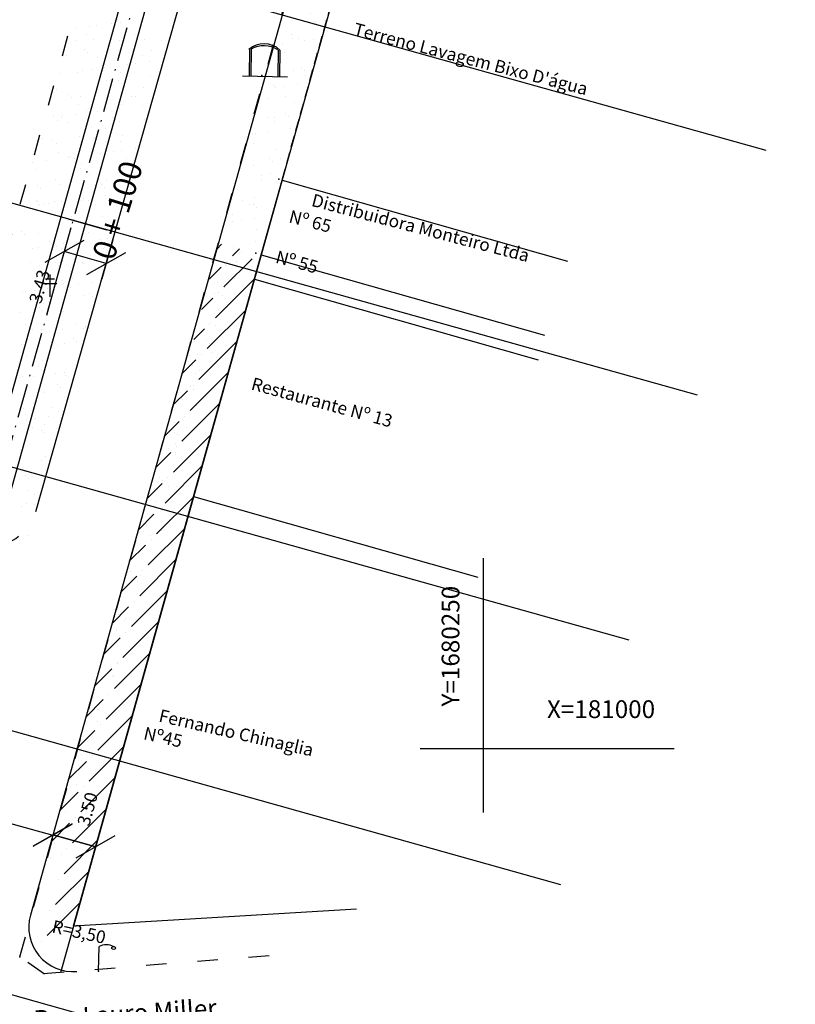
# Model space of a CAD drawing. Extents: x 180640 to 182769, y 1680113 to 1682715.
# Drawn here: x 180963 to 181025, y 1680230 to 1680307 of the extents above; entities that cross this region are included whole.
import ezdxf
from ezdxf.enums import TextEntityAlignment as Align

# ---------------------------------------------------------------- set-up
doc = ezdxf.new("R2010")
doc.units = 0
doc.header["$LTSCALE"] = 9
doc.header["$MEASUREMENT"] = 0
doc.header["$PDSIZE"] = -5
for name, pattern in [('ACAD_ISO02W100', [15, 12, -3]), ('ACAD_ISO03W100', [30, 12, -18]), ('ACAD_ISO10W100', [18.5, 12, -3, 0.5, -3]), ('CONTINUO', [0]), ('DASHEDX2', [1.5, 1, -0.5])]:
    doc.linetypes.add(name, pattern=pattern)
doc.layers.get('0').update_dxf_attribs({"linetype": 'CONTINUOUS'})
doc.layers.get('DEFPOINTS').update_dxf_attribs({"linetype": 'CONTINUOUS'})
for name, color, linetype in [('_CERCA', 9, 'DASHEDX2'), ('_MEIO-FIO', 7, 'ACAD_ISO03W100'), ('_PARADA_DE_ONIBUS', 14, 'CONTINUO'), ('_POSTE', 31, 'CONTINUO'), ('_POSTE_DE_ILUMINACAO', 222, 'CONTINUO'), ('A_EIXOPROJ', 12, 'ACAD_ISO10W100'), ('A_MFIOPRJ', 12, 'CONTINUOUS'), ('A_PLANODIRETOR', 7, 'CONTINUOUS'), ('CANTO_DE_PREDIO', 252, 'CONTINUO'), ('CONCRETO', 252, 'CONTINUOUS'), ('COTASEIXO', 7, 'CONTINUOUS'), ('ESTAQUEAMENTO', 7, 'CONTINUOUS'), ('MALHA', 7, 'CONTINUOUS'), ('RN', 7, 'CONTINUO'), ('TERRA', 33, 'CONTINUOUS')]:
    doc.layers.add(name, color=color, linetype=linetype)
doc.styles.add('ROMANS', font='romans.shx', dxfattribs={"height": 1.5})
doc.styles.add('SIMPLEX', font='simplex', dxfattribs={"height": 0.2})
doc.styles.get("Standard").update_dxf_attribs({"font": 'ARIAL.TTF'})
doc.dimstyles.new('TESTE4', dxfattribs={"dimtxt": 1, "dimasz": 2.5, "dimexe": 1.25, "dimexo": 0.625, "dimtad": 1, "dimjust": 3, "dimzin": 1, "dimtxsty": 'STANDARD', "dimblk1": 'OBLIQUE', "dimblk2": 'OBLIQUE', "dimsah": 1, "dimcen": 2.5, "dimazin": 3, "dimtfac": 1, "dimtmove": 0, "dimatfit": 3, "dimtolj": 1, "dimtzin": 1})

# ---------------------------------------------------------------- blocks, each defined once
blk = doc.blocks.new('SIMB_PONTO')
at = {"color": 0}
blk.add_point((0, 0), dxfattribs=at)
for tag in ['COTA', 'PONTO', 'DESC']:
    blk.add_attdef(tag, (0, 0), '', height=1)
blk = doc.blocks.new('SIMB_PDONIBUS')
at = {"color": 0}
for points in [[(-1.256, 2.1345), (-1.2455, 0.043)], [(-1.1085, 2.1165), (-1.0985, 0.0315)], [(1.005, 2.0795), (1.0155, 0.0155)], [(1.1375, 2.0795), (1.1475, 0.0145)], [(-1.754, 0.0265), (1.7925, 0.012)]]:
    blk.add_lwpolyline(points, dxfattribs=at)
for centre, radius, start, end in [((-0.0765, 0.759), 1.815, 47.710688, 132.289312), ((-0.0935, 0.3815), 2.0289, 57.960081, 120.437344)]:
    blk.add_arc(centre, radius, start, end, dxfattribs=at)
blk.add_point((0, 0), dxfattribs=at)
for tag in ['COTA', 'PONTO', 'DESC']:
    blk.add_attdef(tag, (0, 0), '', height=1)
blk = doc.blocks.new('SIMB_POSTE')
at = {"color": 0}
for points in [[(0, 0), (0, 2.5)], [(-0.75, 1.5), (0.75, 1.5)], [(-0.5, 2), (0.5, 2)]]:
    blk.add_lwpolyline(points, dxfattribs=at)
for tag in ['COTA', 'PONTO', 'DESC']:
    blk.add_attdef(tag, (0, 0), '', height=1)
blk = doc.blocks.new('SIMB_POSTEILU')
at = {"color": 0}
blk.add_lwpolyline([(0.0065, -0.0025), (0.0065, 2.764)], dxfattribs=at)
for centre, radius, start, end in [((0.83, 1.378), 1.6194, 59.429701, 120.570299), ((1.6505, 2.9225), 0.3957, 226.139753, 311.694054), ((1.6405, 2.4585), 0.3189, 31.03262, 145.923861)]:
    blk.add_arc(centre, radius, start, end, dxfattribs=at)
blk.add_point((0, 0), dxfattribs=at)
for tag in ['COTA', 'PONTO', 'DESC']:
    blk.add_attdef(tag, (0, 0), '', height=1)
blk = doc.blocks.new('_OBLIQUE')
at = {"color": 0, "linetype": 'BYBLOCK'}
blk.add_line((-0.5, -0.5), (0.5, 0.5), dxfattribs=at)
blk = doc.blocks.new('*D58')
at = {"color": 0, "linetype": 'BYBLOCK'}
for p, q in [((180967.505, 1680290.988), (180965.608, 1680284.219)), ((180970.812, 1680290.062), (180969.953, 1680286.997)), ((180970.29, 1680288.2), (180966.984, 1680289.127))]:
    blk.add_line(p, q, dxfattribs=at).dxf.unprotected_set("ltscale", 0)
at = {"layer": 'DEFPOINTS', "color": 0, "linetype": 'BYBLOCK'}
for p in [(180967.674, 1680291.59, -0.795), (180970.981, 1680290.663, -0.795), (180970.29, 1680288.2)]:
    blk.add_point(p, dxfattribs=at).dxf.unprotected_set("ltscale", 0)
at = {"color": 0, "linetype": 'BYBLOCK', "xscale": 2.5, "yscale": 2.5, "zscale": 2.5}
for p, rotation in [((180966.984, 1680289.127), 164.3411068854693), ((180970.29, 1680288.2), 344.3411068854693)]:
    blk.add_blockref('_OBLIQUE', p, dxfattribs=dict(at, rotation=rotation)).dxf.unprotected_set("ltscale", 0)
at = {"color": 0, "linetype": 'BYBLOCK', "insert": (180965.033, 1680286.378), "char_height": 1, "attachment_point": 5, "rotation": 74.34111}
blk.add_mtext('\\A1;3.43', dxfattribs=at).dxf.unprotected_set("ltscale", 0)

msp = doc.modelspace()

# ---------------------------------------------------------------- hatches: boundary and pattern name
at = {"layer": 'TERRA', "linetype": 'CONTINUOUS'}
h = msp.add_hatch(dxfattribs=at)
h.set_pattern_fill('AR-SAND', color=256, scale=1.3, style=0)
h.set_pattern_definition([(37.5, (0, 0), (-0.0818913655, 2.5048708997), [0, -1.976, 0, -2.21, 0, -2.1125]), (7.5, (0, 0), (2.300709717, 3.668789885), [0, -1.066, 0, -1.781, 0, -0.6825]), (327.5, (-1.599, 0), (4.0483844203, 0.0073567696), [0, -0.65, 0, -2.34, 0, -3.055]), (317.5, (-1.599, 0), (3.907964586, 1.1409782344), [0, -0.325, 0, -1.534, 0, -1.755])])
edge = h.paths.add_edge_path()
edge.add_line((180963.487, 1680233.644), (180987.065, 1680318.36))
edge.add_line((180990.594, 1680319.628), (180995.863, 1680318.504))
edge.add_line((180987.065, 1680318.36), (180991.319, 1680319.368))
edge.add_line((180983.885, 1680294.816), (180989.982, 1680317.113))
edge.add_line((180989.982, 1680317.113), (180983.885, 1680294.816))
edge.add_line((180982.082, 1680289.002), (180983.885, 1680294.816))
edge.add_line((180983.885, 1680294.816), (180982.082, 1680289.002))

# ---------------------------------------------------------------- linework, layer by layer
at = {"color": 0, "linetype": 'BYBLOCK'}
for p, q in [((180954.04, 1680246.572, 3.469), (180966.077, 1680243.204, 3.469)), ((180969.458, 1680242.297, 3.469), (180966.082, 1680243.22, 3.469)), ((180969.623, 1680242.9, 3.469), (180969.787, 1680243.503, 3.469))]:
    msp.add_line(p, q, dxfattribs=at)
at = {"layer": '_CERCA', "ltscale": 0.1005}
msp.add_line((180984.133, 1680294.746, 1.145), (180990.362, 1680317.006, 1.265), dxfattribs=at)
at = {"layer": '_MEIO-FIO', "ltscale": 0.015}
for p, q in [((180978.283, 1680345.043, -0.571), (180957.287, 1680270.886, -0.571)), ((180965.353, 1680232.321, -0.571), (180984.169, 1680233.825, -0.571))]:
    msp.add_line(p, q, dxfattribs=at)
at = {"layer": '_MEIO-FIO', "linetype": 'CONTINUOUS', "ltscale": 0.015}
msp.add_line((180964.782, 1680268.765, -0.571), (180986.07, 1680343.97, -0.571), dxfattribs=at)
at = {"layer": '_MEIO-FIO', "ltscale": 0.015, "elevation": -0.571}
for points in [[(180963.487, 1680233.644), (180987.065, 1680318.36)], [(180965.441, 1680232.259), (180963.487, 1680233.644)]]:
    msp.add_lwpolyline(points, dxfattribs=at)
at = {"layer": '_MEIO-FIO', "ltscale": 0.015}
msp.add_arc((180961.034, 1680269.826, -0.571), 3.895, 164.19045, 344.19487, dxfattribs=at)
at = {"layer": 'A_EIXOPROJ', "ltscale": 0.025}
msp.add_line((181105.383, 1680783.754, 3.469), (180940.85, 1680195.721, 3.469), dxfattribs=at)
at = {"layer": 'A_EIXOPROJ', "linetype": 'CONTINUOUS'}
for p, q in [((181022.248, 1680297.083, 2.674), (180902.167, 1680330.692, 2.674)), ((181016.858, 1680277.823, 2.674), (180896.777, 1680311.433, 2.674)), ((181011.467, 1680258.563, 2.674), (180891.386, 1680292.173, 2.674)), ((181006.076, 1680239.303, 2.674), (180885.995, 1680272.913, 2.674)), ((181000.685, 1680220.043, 2.674), (180880.605, 1680253.653, 2.674))]:
    msp.add_line(p, q, dxfattribs=at)
at = {"layer": 'A_MFIOPRJ', "linetype": 'CONTINUOUS'}
for p, q in [((181100.002, 1680768.182, 2.674), (180950.524, 1680234.009)), ((181101.956, 1680767.793), (180952.451, 1680233.472)), ((180986.731, 1680317.018), (180964.315, 1680236.906))]:
    msp.add_line(p, q, dxfattribs=at)
msp.add_arc((180967.685, 1680235.963), 3.5, 164.3682, 274.86856, dxfattribs=at)
at = {"layer": 'A_PLANODIRETOR', "linetype": 'CONTINUOUS'}
msp.add_line((180991.062, 1680319.509, 1.278), (180966.679, 1680232.364, 0.81), dxfattribs=at)
at = {"layer": 'CANTO_DE_PREDIO', "linetype": 'CONTINUO'}
msp.add_line((180967.713, 1680236.061, -0.571), (180990.005, 1680237.416, -0.571), dxfattribs=at)
for points in [[(180982.493, 1680288.885, 1.114), (180984.133, 1680294.746, 1.145)], [(180984.133, 1680294.746, 1.145), (181006.603, 1680288.375, -0.571)], [(180977.166, 1680269.846, 1.012), (180982.493, 1680288.885, 1.114)], [(180982.493, 1680288.885, 1.114), (181004.8, 1680282.56, -0.029)], [(180981.954, 1680286.959, 1.103), (181004.301, 1680280.623, 3.806)], [(180967.713, 1680236.061, -0.571), (180977.166, 1680269.846, 1.012)], [(180977.166, 1680269.846, 3.74), (180999.55, 1680263.499, -0.571)]]:
    msp.add_polyline3d(points, dxfattribs=at)
at = {"layer": 'CONCRETO', "linetype": 'CONTINUOUS'}
for p, q in [((180979.02, 1680289.347, 3.469), (180979.373, 1680289.701, 3.469)), ((180980.224, 1680288.784, 3.469), (180980.779, 1680289.339, 3.469)), ((180979.561, 1680286.354, 3.469), (180981.771, 1680288.563, 3.469)), ((180978.405, 1680286.965, 3.469), (180979.34, 1680287.9, 3.469)), ((180979.782, 1680288.342, 3.469), (180979.782, 1680288.342, 3.469)), ((180978.898, 1680283.923, 3.469), (180981.962, 1680286.987, 3.469)), ((180977.791, 1680284.583, 3.469), (180978.677, 1680285.47, 3.469)), ((180979.119, 1680285.912, 3.469), (180979.119, 1680285.912, 3.469)), ((180978.235, 1680281.492, 3.469), (180981.275, 1680284.532, 3.469)), ((180977.176, 1680282.201, 3.469), (180978.014, 1680283.039, 3.469)), ((180978.456, 1680283.481, 3.469), (180978.456, 1680283.481, 3.469)), ((180977.572, 1680279.062, 3.469), (180980.589, 1680282.078, 3.469)), ((180977.793, 1680281.05, 3.469), (180977.793, 1680281.05, 3.469)), ((180976.229, 1680279.486, 3.469), (180977.352, 1680280.608, 3.469)), ((180976.91, 1680276.631, 3.469), (180979.902, 1680279.623, 3.469)), ((180977.131, 1680278.62, 3.469), (180977.131, 1680278.62, 3.469)), ((180975.542, 1680277.031, 3.469), (180976.689, 1680278.178, 3.469)), ((180976.247, 1680274.2, 3.469), (180979.215, 1680277.169, 3.469)), ((180976.468, 1680276.189, 3.469), (180976.468, 1680276.189, 3.469)), ((180974.855, 1680274.577, 3.469), (180976.026, 1680275.747, 3.469)), ((180975.584, 1680271.77, 3.469), (180978.528, 1680274.714, 3.469)), ((180975.805, 1680273.758, 3.469), (180975.805, 1680273.758, 3.469)), ((180974.169, 1680272.122, 3.469), (180975.363, 1680273.316, 3.469)), ((180974.921, 1680269.339, 3.469), (180977.841, 1680272.26, 3.469)), ((180973.482, 1680269.668, 3.469), (180974.7, 1680270.886, 3.469)), ((180975.142, 1680271.328, 3.469), (180975.142, 1680271.328, 3.469)), ((180974.258, 1680266.908, 3.469), (180977.155, 1680269.805, 3.469)), ((180972.795, 1680267.213, 3.469), (180974.037, 1680268.455, 3.469)), ((180974.479, 1680268.897, 3.469), (180974.479, 1680268.897, 3.469)), ((180973.595, 1680264.478, 3.469), (180976.468, 1680267.35, 3.469)), ((180972.108, 1680264.759, 3.469), (180973.374, 1680266.024, 3.469)), ((180973.816, 1680266.466, 3.469), (180973.816, 1680266.466, 3.469)), ((180972.932, 1680262.047, 3.469), (180975.781, 1680264.896, 3.469)), ((180973.153, 1680264.036, 3.469), (180973.153, 1680264.036, 3.469)), ((180971.421, 1680262.304, 3.469), (180972.711, 1680263.594, 3.469)), ((180972.269, 1680259.616, 3.469), (180975.094, 1680262.441, 3.469)), ((180972.49, 1680261.605, 3.469), (180972.49, 1680261.605, 3.469)), ((180970.735, 1680259.849, 3.469), (180972.048, 1680261.163, 3.469)), ((180971.606, 1680257.185, 3.469), (180974.407, 1680259.987, 3.469)), ((180971.827, 1680259.174, 3.469), (180971.827, 1680259.174, 3.469)), ((180970.048, 1680257.395, 3.469), (180971.385, 1680258.732, 3.469)), ((180970.943, 1680254.755, 3.469), (180973.721, 1680257.532, 3.469)), ((180971.164, 1680256.744, 3.469), (180971.164, 1680256.744, 3.469)), ((180969.361, 1680254.94, 3.469), (180970.722, 1680256.302, 3.469)), ((180970.28, 1680252.324, 3.469), (180973.034, 1680255.078, 3.469)), ((180968.674, 1680252.486, 3.469), (180970.059, 1680253.871, 3.469)), ((180970.501, 1680254.313, 3.469), (180970.501, 1680254.313, 3.469)), ((180969.618, 1680249.893, 3.469), (180972.347, 1680252.623, 3.469)), ((180967.987, 1680250.031, 3.469), (180969.397, 1680251.44, 3.469)), ((180969.839, 1680251.882, 3.469), (180969.839, 1680251.882, 3.469)), ((180968.955, 1680247.463, 3.469), (180971.66, 1680250.168, 3.469)), ((180967.301, 1680247.577, 3.469), (180968.734, 1680249.01, 3.469)), ((180969.176, 1680249.452, 3.469), (180969.176, 1680249.452, 3.469)), ((180968.292, 1680245.032, 3.469), (180970.974, 1680247.714, 3.469)), ((180968.513, 1680247.021, 3.469), (180968.513, 1680247.021, 3.469)), ((180966.614, 1680245.122, 3.469), (180968.071, 1680246.579, 3.469)), ((180967.629, 1680242.601, 3.469), (180970.287, 1680245.259, 3.469)), ((180967.85, 1680244.59, 3.469), (180967.85, 1680244.59, 3.469)), ((180965.927, 1680242.667, 3.469), (180967.408, 1680244.148, 3.469)), ((180966.966, 1680240.171, 3.469), (180969.6, 1680242.805, 3.469)), ((180967.187, 1680242.159, 3.469), (180967.187, 1680242.159, 3.469)), ((180966.731, 1680241.704, 3.469), (180966.745, 1680241.718, 3.469)), ((180966.303, 1680237.74, 3.469), (180968.913, 1680240.35, 3.469)), ((180966.524, 1680239.729, 3.469), (180966.524, 1680239.729, 3.469)), ((180965.64, 1680235.309, 3.469), (180968.226, 1680237.896, 3.469)), ((180965.861, 1680237.298, 3.469), (180965.861, 1680237.298, 3.469)), ((180965.198, 1680234.867, 3.469), (180965.198, 1680234.867, 3.469))]:
    msp.add_line(p, q, dxfattribs=at)
at = {"layer": 'COTASEIXO', "linetype": 'BYBLOCK'}
for p, q in [((180966.082, 1680243.22, 3.483), (180969.458, 1680242.297, 0.858)), ((180969.576, 1680242.718, 0.866), (180969.711, 1680243.2, 0.869))]:
    msp.add_line(p, q, dxfattribs=at)
at = {"layer": 'DEFPOINTS', "color": 0, "linetype": 'BYBLOCK'}
for p in [(180966.081, 1680243.22, 3.469), (180969.458, 1680242.297, 0.864), (180969.458, 1680242.297, 3.469)]:
    msp.add_point(p, dxfattribs=at)
at = {"layer": 'ESTAQUEAMENTO', "ltscale": 0.5}
msp.add_line((180967.367, 1680291.678, 2.674), (180970.305, 1680290.839, 2.674), dxfattribs=at)
at = {"layer": 'MALHA', "color": 0, "linetype": 'CONTINUO'}
for p, q in [((181000, 1680245, 3.469), (181000, 1680265, 3.469)), ((181000, 1680250, 3.469), (180995, 1680250, 3.469)), ((181015, 1680250, 3.469), (180995, 1680250, 3.469))]:
    msp.add_line(p, q, dxfattribs=at)
at = {"layer": 'MALHA', "linetype": 'CONTINUO'}
msp.add_line((181000, 1680245, 3.469), (181000, 1680265, 3.469), dxfattribs=at)
at = {"layer": 'TERRA', "linetype": 'CONTINUOUS'}
for p, q in [((180970.737, 1680307.064, 3.469), (180970.737, 1680307.064, 3.469)), ((180971.196, 1680307.376, 3.469), (180971.196, 1680307.376, 3.469)), ((180971.413, 1680307.153, 3.469), (180971.413, 1680307.153, 3.469)), ((180972.47, 1680307.292, 3.469), (180972.47, 1680307.292, 3.469)), ((180967.914, 1680306.692, 3.469), (180967.914, 1680306.692, 3.469)), ((180968.971, 1680306.831, 3.469), (180968.971, 1680306.831, 3.469)), ((180969.516, 1680306.905, 3.469), (180969.516, 1680306.905, 3.469)), ((180973.027, 1680307.032, 3.469), (180973.027, 1680307.032, 3.469)), ((180967.949, 1680305.703, 3.469), (180967.949, 1680305.703, 3.469)), ((180968.707, 1680306.189, 3.469), (180968.707, 1680306.189, 3.469)), ((180969.256, 1680305.839, 3.469), (180969.256, 1680305.839, 3.469)), ((180971.351, 1680305.746, 3.469), (180971.351, 1680305.746, 3.469)), ((180972.49, 1680306.19, 3.469), (180972.49, 1680306.19, 3.469)), ((180972.73, 1680305.971, 3.469), (180972.73, 1680305.971, 3.469)), ((180972.756, 1680306.196, 3.469), (180972.756, 1680306.196, 3.469)), ((180973.304, 1680305.847, 3.469), (180973.304, 1680305.847, 3.469)), ((180974.677, 1680305.73, 3.469), (180974.677, 1680305.73, 3.469)), ((180968.582, 1680305.049, 3.469), (180968.582, 1680305.049, 3.469)), ((180968.822, 1680304.83, 3.469), (180968.822, 1680304.83, 3.469)), ((180973.861, 1680304.934, 3.469), (180973.861, 1680304.934, 3.469)), ((180967.181, 1680304.575, 3.469), (180967.181, 1680304.575, 3.469)), ((180969.598, 1680304.401, 3.469), (180969.598, 1680304.401, 3.469)), ((180971.229, 1680304.582, 3.469), (180971.229, 1680304.582, 3.469)), ((180973.109, 1680304.527, 3.469), (180973.109, 1680304.527, 3.469)), ((180973.669, 1680304.084, 3.469), (180973.669, 1680304.084, 3.469)), ((180968.03, 1680303.198, 3.469), (180968.03, 1680303.198, 3.469)), ((180968.436, 1680303.395, 3.469), (180968.436, 1680303.395, 3.469)), ((180969.113, 1680303.484, 3.469), (180969.113, 1680303.484, 3.469)), ((180969.953, 1680303.793, 3.469), (180969.953, 1680303.793, 3.469)), ((180970.17, 1680303.623, 3.469), (180970.17, 1680303.623, 3.469)), ((180971.433, 1680303.241, 3.469), (180971.433, 1680303.241, 3.469)), ((180971.935, 1680303.856, 3.469), (180971.935, 1680303.856, 3.469)), ((180972.612, 1680303.945, 3.469), (180972.612, 1680303.945, 3.469)), ((180966.67, 1680303.162, 3.469), (180966.67, 1680303.162, 3.469)), ((180969.757, 1680302.933, 3.469), (180969.757, 1680302.933, 3.469)), ((180970.305, 1680302.584, 3.469), (180970.305, 1680302.584, 3.469)), ((180971.247, 1680302.608, 3.469), (180971.247, 1680302.608, 3.469)), ((180973.806, 1680302.941, 3.469), (180973.806, 1680302.941, 3.469)), ((180974.354, 1680302.591, 3.469), (180974.354, 1680302.591, 3.469)), ((180966.354, 1680301.912, 3.469), (180966.354, 1680301.912, 3.469)), ((180969.68, 1680301.896, 3.469), (180969.68, 1680301.896, 3.469)), ((180971.486, 1680302.388, 3.469), (180971.486, 1680302.388, 3.469)), ((180973.191, 1680302.022, 3.469), (180973.191, 1680302.022, 3.469)), ((180967.339, 1680301.467, 3.469), (180967.339, 1680301.467, 3.469)), ((180967.578, 1680301.247, 3.469), (180967.578, 1680301.247, 3.469)), ((180968.231, 1680301.319, 3.469), (180968.231, 1680301.319, 3.469)), ((180972.279, 1680301.327, 3.469), (180972.279, 1680301.327, 3.469)), ((180972.617, 1680301.352, 3.469), (180972.617, 1680301.352, 3.469)), ((180968.112, 1680300.693, 3.469), (180968.112, 1680300.693, 3.469)), ((180968.709, 1680300.211, 3.469), (180968.709, 1680300.211, 3.469)), ((180969.635, 1680300.187, 3.469), (180969.635, 1680300.187, 3.469)), ((180970.311, 1680300.276, 3.469), (180970.311, 1680300.276, 3.469)), ((180971.368, 1680300.415, 3.469), (180971.368, 1680300.415, 3.469)), ((180971.515, 1680300.736, 3.469), (180971.515, 1680300.736, 3.469)), ((180973.134, 1680300.648, 3.469), (180973.134, 1680300.648, 3.469)), ((180973.811, 1680300.737, 3.469), (180973.811, 1680300.737, 3.469)), ((180966.135, 1680299.726, 3.469), (180966.135, 1680299.726, 3.469)), ((180966.436, 1680299.407, 3.469), (180966.436, 1680299.407, 3.469)), ((180966.759, 1680299.671, 3.469), (180966.759, 1680299.671, 3.469)), ((180966.812, 1680299.815, 3.469), (180966.812, 1680299.815, 3.469)), ((180967.307, 1680299.321, 3.469), (180967.307, 1680299.321, 3.469)), ((180967.869, 1680299.954, 3.469), (180967.869, 1680299.954, 3.469)), ((180969.762, 1680299.391, 3.469), (180969.762, 1680299.391, 3.469)), ((180970.807, 1680299.678, 3.469), (180970.807, 1680299.678, 3.469)), ((180971.355, 1680299.329, 3.469), (180971.355, 1680299.329, 3.469)), ((180973.273, 1680299.517, 3.469), (180973.273, 1680299.517, 3.469)), ((180970.003, 1680299.025, 3.469), (180970.003, 1680299.025, 3.469)), ((180970.243, 1680298.805, 3.469), (180970.243, 1680298.805, 3.469)), ((180965.232, 1680298.057, 3.469), (180965.232, 1680298.057, 3.469)), ((180966.095, 1680297.884, 3.469), (180966.095, 1680297.884, 3.469)), ((180968.194, 1680298.188, 3.469), (180968.194, 1680298.188, 3.469)), ((180969.28, 1680298.064, 3.469), (180969.28, 1680298.064, 3.469)), ((180971.374, 1680297.769, 3.469), (180971.374, 1680297.769, 3.469)), ((180971.597, 1680298.231, 3.469), (180971.597, 1680298.231, 3.469)), ((180966.335, 1680297.664, 3.469), (180966.335, 1680297.664, 3.469)), ((180970.833, 1680296.979, 3.469), (180970.833, 1680296.979, 3.469)), ((180971.51, 1680297.068, 3.469), (180971.51, 1680297.068, 3.469)), ((180972.567, 1680297.207, 3.469), (180972.567, 1680297.207, 3.469)), ((180965.568, 1680296.286, 3.469), (180965.568, 1680296.286, 3.469)), ((180966.518, 1680296.902, 3.469), (180966.518, 1680296.902, 3.469)), ((180967.334, 1680296.518, 3.469), (180967.334, 1680296.518, 3.469)), ((180967.466, 1680296.628, 3.469), (180967.466, 1680296.628, 3.469)), ((180967.809, 1680296.415, 3.469), (180967.809, 1680296.415, 3.469)), ((180968.011, 1680296.607, 3.469), (180968.011, 1680296.607, 3.469)), ((180969.067, 1680296.746, 3.469), (180969.067, 1680296.746, 3.469)), ((180969.844, 1680296.886, 3.469), (180969.844, 1680296.886, 3.469)), ((180971.857, 1680296.423, 3.469), (180971.857, 1680296.423, 3.469)), ((180964.511, 1680296.146, 3.469), (180964.511, 1680296.146, 3.469)), ((180964.765, 1680295.557, 3.469), (180964.765, 1680295.557, 3.469)), ((180968.276, 1680295.683, 3.469), (180968.276, 1680295.683, 3.469)), ((180968.357, 1680296.066, 3.469), (180968.357, 1680296.066, 3.469)), ((180968.76, 1680295.442, 3.469), (180968.76, 1680295.442, 3.469)), ((180971.679, 1680295.726, 3.469), (180971.679, 1680295.726, 3.469)), ((180972.405, 1680296.073, 3.469), (180972.405, 1680296.073, 3.469)), ((180966.282, 1680294.801, 3.469), (180966.282, 1680294.801, 3.469)), ((180968.999, 1680295.223, 3.469), (180968.999, 1680295.223, 3.469)), ((180970.33, 1680294.809, 3.469), (180970.33, 1680294.809, 3.469)), ((180964.852, 1680294.301, 3.469), (180964.852, 1680294.301, 3.469)), ((180965.091, 1680294.082, 3.469), (180965.091, 1680294.082, 3.469)), ((180966.6, 1680294.397, 3.469), (180966.6, 1680294.397, 3.469)), ((180969.926, 1680294.381, 3.469), (180969.926, 1680294.381, 3.469)), ((180970.13, 1680294.186, 3.469), (180970.13, 1680294.186, 3.469)), ((180964.81, 1680293.153, 3.469), (180964.81, 1680293.153, 3.469)), ((180968.358, 1680293.178, 3.469), (180968.358, 1680293.178, 3.469)), ((180968.533, 1680293.31, 3.469), (180968.533, 1680293.31, 3.469)), ((180968.859, 1680293.16, 3.469), (180968.859, 1680293.16, 3.469)), ((180969.209, 1680293.399, 3.469), (180969.209, 1680293.399, 3.469)), ((180970.266, 1680293.538, 3.469), (180970.266, 1680293.538, 3.469)), ((180964.847, 1680293.052, 3.469), (180964.847, 1680293.052, 3.469)), ((180965.033, 1680292.849, 3.469), (180965.033, 1680292.849, 3.469)), ((180965.358, 1680292.803, 3.469), (180965.358, 1680292.803, 3.469)), ((180965.71, 1680292.938, 3.469), (180965.71, 1680292.938, 3.469)), ((180966.222, 1680293.045, 3.469), (180966.222, 1680293.045, 3.469)), ((180966.767, 1680293.077, 3.469), (180966.767, 1680293.077, 3.469)), ((180969.407, 1680292.811, 3.469), (180969.407, 1680292.811, 3.469)), ((180971.424, 1680293.001, 3.469), (180971.424, 1680293.001, 3.469)), ((180966.682, 1680291.892, 3.469), (180966.682, 1680291.892, 3.469)), ((180967.516, 1680291.86, 3.469), (180967.516, 1680291.86, 3.469)), ((180967.756, 1680291.64, 3.469), (180967.756, 1680291.64, 3.469)), ((180970.008, 1680291.876, 3.469), (180970.008, 1680291.876, 3.469)), ((180967.332, 1680291.546, 3.469), (180967.332, 1680291.546, 3.469)), ((180963.608, 1680290.719, 3.469), (180963.608, 1680290.719, 3.469)), ((180963.848, 1680290.499, 3.469), (180963.848, 1680290.499, 3.469)), ((180964.929, 1680290.547, 3.469), (180964.929, 1680290.547, 3.469)), ((180968.44, 1680290.673, 3.469), (180968.44, 1680290.673, 3.469)), ((180968.887, 1680290.604, 3.469), (180968.887, 1680290.604, 3.469)), ((180969.731, 1680290.102, 3.469), (180969.731, 1680290.102, 3.469)), ((180970.408, 1680290.191, 3.469), (180970.408, 1680290.191, 3.469)), ((180964.466, 1680289.409, 3.469), (180964.466, 1680289.409, 3.469)), ((180964.979, 1680289.463, 3.469), (180964.979, 1680289.463, 3.469)), ((180965.86, 1680289.897, 3.469), (180965.86, 1680289.897, 3.469)), ((180966.232, 1680289.641, 3.469), (180966.232, 1680289.641, 3.469)), ((180966.408, 1680289.548, 3.469), (180966.408, 1680289.548, 3.469)), ((180966.764, 1680289.387, 3.469), (180966.764, 1680289.387, 3.469)), ((180966.908, 1680289.73, 3.469), (180966.908, 1680289.73, 3.469)), ((180967.965, 1680289.869, 3.469), (180967.965, 1680289.869, 3.469)), ((180969.908, 1680289.905, 3.469), (180969.908, 1680289.905, 3.469)), ((180970.089, 1680289.371, 3.469), (180970.089, 1680289.371, 3.469)), ((180970.181, 1680289.418, 3.469), (180970.181, 1680289.418, 3.469)), ((180970.457, 1680289.555, 3.469), (180970.457, 1680289.555, 3.469)), ((180970.42, 1680289.199, 3.469), (180970.42, 1680289.199, 3.469)), ((180964.333, 1680288.283, 3.469), (180964.333, 1680288.283, 3.469)), ((180965.011, 1680288.042, 3.469), (180965.011, 1680288.042, 3.469)), ((180966.273, 1680288.277, 3.469), (180966.273, 1680288.277, 3.469)), ((180966.512, 1680288.058, 3.469), (180966.512, 1680288.058, 3.469)), ((180968.382, 1680288.291, 3.469), (180968.382, 1680288.291, 3.469)), ((180968.522, 1680288.168, 3.469), (180968.522, 1680288.168, 3.469)), ((180967.643, 1680287.021, 3.469), (180967.643, 1680287.021, 3.469)), ((180965.665, 1680286.201, 3.469), (180965.665, 1680286.201, 3.469)), ((180966.846, 1680286.882, 3.469), (180966.846, 1680286.882, 3.469)), ((180966.91, 1680286.642, 3.469), (180966.91, 1680286.642, 3.469)), ((180967.43, 1680286.433, 3.469), (180967.43, 1680286.433, 3.469)), ((180967.458, 1680286.293, 3.469), (180967.458, 1680286.293, 3.469)), ((180968.107, 1680286.522, 3.469), (180968.107, 1680286.522, 3.469)), ((180969.164, 1680286.661, 3.469), (180969.164, 1680286.661, 3.469)), ((180963.735, 1680285.88, 3.469), (180963.735, 1680285.88, 3.469)), ((180963.931, 1680285.972, 3.469), (180963.931, 1680285.972, 3.469)), ((180964.608, 1680286.061, 3.469), (180964.608, 1680286.061, 3.469)), ((180965.092, 1680285.537, 3.469), (180965.092, 1680285.537, 3.469)), ((180968.604, 1680285.664, 3.469), (180968.604, 1680285.664, 3.469)), ((180968.937, 1680285.836, 3.469), (180968.937, 1680285.836, 3.469)), ((180969.177, 1680285.616, 3.469), (180969.177, 1680285.616, 3.469)), ((180965.029, 1680284.695, 3.469), (180965.029, 1680284.695, 3.469)), ((180965.383, 1680285.028, 3.469), (180965.383, 1680285.028, 3.469)), ((180963.525, 1680284.334, 3.469), (180963.525, 1680284.334, 3.469)), ((180965.269, 1680284.475, 3.469), (180965.269, 1680284.475, 3.469)), ((180966.928, 1680284.378, 3.469), (180966.928, 1680284.378, 3.469)), ((180963.912, 1680283.379, 3.469), (180963.912, 1680283.379, 3.469)), ((180964.46, 1680283.03, 3.469), (180964.46, 1680283.03, 3.469)), ((180965.174, 1680283.032, 3.469), (180965.174, 1680283.032, 3.469)), ((180966.4, 1680283.439, 3.469), (180966.4, 1680283.439, 3.469)), ((180967.96, 1680283.387, 3.469), (180967.96, 1680283.387, 3.469)), ((180968.508, 1680283.037, 3.469), (180968.508, 1680283.037, 3.469)), ((180968.629, 1680283.225, 3.469), (180968.629, 1680283.225, 3.469)), ((180968.686, 1680283.159, 3.469), (180968.686, 1680283.159, 3.469)), ((180965.13, 1680282.764, 3.469), (180965.13, 1680282.764, 3.469)), ((180965.806, 1680282.853, 3.469), (180965.806, 1680282.853, 3.469)), ((180966.863, 1680282.993, 3.469), (180966.863, 1680282.993, 3.469)), ((180963.607, 1680281.829, 3.469), (180963.607, 1680281.829, 3.469)), ((180966.433, 1680281.773, 3.469), (180966.433, 1680281.773, 3.469)), ((180967.01, 1680281.873, 3.469), (180967.01, 1680281.873, 3.469)), ((180967.694, 1680282.253, 3.469), (180967.694, 1680282.253, 3.469)), ((180967.933, 1680282.034, 3.469), (180967.933, 1680282.034, 3.469)), ((180963.786, 1680281.112, 3.469), (180963.786, 1680281.112, 3.469)), ((180964.026, 1680280.893, 3.469), (180964.026, 1680280.893, 3.469)), ((180964.961, 1680280.124, 3.469), (180964.961, 1680280.124, 3.469)), ((180965.256, 1680280.527, 3.469), (180965.256, 1680280.527, 3.469)), ((180963.506, 1680279.185, 3.469), (180963.506, 1680279.185, 3.469)), ((180963.689, 1680279.324, 3.469), (180963.689, 1680279.324, 3.469)), ((180964.563, 1680279.324, 3.469), (180964.563, 1680279.324, 3.469)), ((180965.156, 1680279.856, 3.469), (180965.156, 1680279.856, 3.469)), ((180965.51, 1680279.775, 3.469), (180965.51, 1680279.775, 3.469)), ((180966.328, 1680279.556, 3.469), (180966.328, 1680279.556, 3.469)), ((180967.005, 1680279.645, 3.469), (180967.005, 1680279.645, 3.469)), ((180967.091, 1680279.368, 3.469), (180967.091, 1680279.368, 3.469)), ((180966.45, 1680278.671, 3.469), (180966.45, 1680278.671, 3.469)), ((180966.69, 1680278.451, 3.469), (180966.69, 1680278.451, 3.469)), ((180967.483, 1680278.517, 3.469), (180967.483, 1680278.517, 3.469)), ((180965.338, 1680278.022, 3.469), (180965.338, 1680278.022, 3.469)), ((180966.011, 1680276.869, 3.469), (180966.011, 1680276.869, 3.469)), ((180963.77, 1680276.82, 3.469), (180963.77, 1680276.82, 3.469)), ((180963.913, 1680276.274, 3.469), (180963.913, 1680276.274, 3.469)), ((180965.761, 1680276.116, 3.469), (180965.761, 1680276.116, 3.469)), ((180966.56, 1680276.519, 3.469), (180966.56, 1680276.519, 3.469)), ((180964.028, 1680275.887, 3.469), (180964.028, 1680275.887, 3.469)), ((180964.704, 1680275.976, 3.469), (180964.704, 1680275.976, 3.469)), ((180965.42, 1680275.518, 3.469), (180965.42, 1680275.518, 3.469)), ((180964.485, 1680275.255, 3.469), (180964.485, 1680275.255, 3.469)), ((180965.207, 1680275.088, 3.469), (180965.207, 1680275.088, 3.469)), ((180965.447, 1680274.868, 3.469), (180965.447, 1680274.868, 3.469)), ((180963.852, 1680274.315, 3.469), (180963.852, 1680274.315, 3.469)), ((180963.561, 1680273.257, 3.469), (180963.561, 1680273.257, 3.469)), ((180965.502, 1680273.013, 3.469), (180965.502, 1680273.013, 3.469)), ((180965.226, 1680272.679, 3.469), (180965.226, 1680272.679, 3.469)), ((180965.903, 1680272.768, 3.469), (180965.903, 1680272.768, 3.469)), ((180963.934, 1680271.81, 3.469), (180963.934, 1680271.81, 3.469)), ((180963.964, 1680271.505, 3.469), (180963.964, 1680271.505, 3.469)), ((180965.535, 1680271.999, 3.469), (180965.535, 1680271.999, 3.469)), ((180964.203, 1680271.286, 3.469), (180964.203, 1680271.286, 3.469)), ((180964.063, 1680270.351, 3.469), (180964.063, 1680270.351, 3.469)), ((180964.611, 1680270.001, 3.469), (180964.611, 1680270.001, 3.469)), ((180963.602, 1680269.1, 3.469), (180963.602, 1680269.1, 3.469)), ((180964.016, 1680269.305, 3.469), (180964.016, 1680269.305, 3.469)), ((180964.659, 1680269.239, 3.469), (180964.659, 1680269.239, 3.469)), ((180964.098, 1680266.8, 3.469), (180964.098, 1680266.8, 3.469))]:
    msp.add_line(p, q, dxfattribs=at)

# ---------------------------------------------------------------- block references
at = {"color": 0, "linetype": 'BYBLOCK', "xscale": 2.5, "yscale": 2.5, "zscale": 2.5}
for p, rotation in [((180966.077, 1680243.204, 3.469), 344.3682020327008), ((180966.082, 1680243.22, 3.469), 164.7139398851708), ((180969.458, 1680242.297, 3.469), 344.7139398851708)]:
    msp.add_blockref('_OBLIQUE', p, dxfattribs=dict(at, rotation=rotation))
at = {"layer": '_MEIO-FIO', "color": 3, "rotation": 358.9097151625991}
msp.add_blockref('SIMB_PONTO', (180963.487, 1680233.644, 4.106), dxfattribs=at)
msp.add_blockref('SIMB_PONTO', (180963.487, 1680233.644, 4.106), dxfattribs=at)
at = {"layer": '_PARADA_DE_ONIBUS', "rotation": 358.9097151625991}
msp.add_blockref('SIMB_PDONIBUS', (180982.777, 1680302.911, 4.719), dxfattribs=at)
at = {"layer": '_PARADA_DE_ONIBUS'}
msp.add_blockref('SIMB_PONTO', (180982.545, 1680302.973, 4.719), dxfattribs=at)
at = {"layer": '_POSTE', "xscale": 0.7, "yscale": 0.7, "zscale": 0.7}
msp.add_blockref('SIMB_POSTE', (180965.864, 1680285.579, 3.889), dxfattribs=at)
msp.add_blockref('SIMB_POSTE', (180965.864, 1680285.579, 3.889), dxfattribs=at)
at = {"layer": '_POSTE_DE_ILUMINACAO', "xscale": 0.7, "yscale": 0.7, "zscale": 0.7, "rotation": 358.9097151625991}
msp.add_blockref('SIMB_POSTEILU', (180969.681, 1680232.501, 3.74), dxfattribs=at)
at = {"layer": 'CANTO_DE_PREDIO', "linetype": 'CONTINUO'}
for p in [(180983.885, 1680294.816, 3.261), (180983.885, 1680294.816, 3.261), (180982.082, 1680289.002, 3.803), (180982.082, 1680289.002, 3.803)]:
    msp.add_blockref('SIMB_PONTO', p, dxfattribs=at)

# ---------------------------------------------------------------- texts
at = {"color": 0, "linetype": 'BYBLOCK', "insert": (180968.818, 1680245.27, 3.469), "char_height": 1, "attachment_point": 5, "rotation": 74.71394}
msp.add_mtext('\\A1;3.50', dxfattribs=at)
at = {"layer": 'A_MFIOPRJ', "linetype": 'CONTINUOUS', "style": 'SIMPLEX'}
msp.add_text('R=3,50', height=1, rotation=347.61551, dxfattribs=at).set_placement((180968.036, 1680235.102), align=Align.CENTER)
at = {"layer": 'CANTO_DE_PREDIO', "linetype": 'CONTINUO', "style": 'SIMPLEX'}
for s, rotation, p in [("Terreno Lavagem Bixo D'água", 345.4562, (180998.871, 1680303.802)), ('Distribuidora Monteiro Ltda ', 345.4562, (180995.065, 1680290.477)), ('Nº 65', 345.4562, (180986.23, 1680291.026)), ('Nº 55', 344.76563, (180985.176, 1680287.834)), ('Restaurante Nº 13', 344.76563, (180987.147, 1680276.785)), ('Fernando Chinaglia', 347.15235, (180980.419, 1680250.774)), ('Nº45', 347.15235, (180974.652, 1680250.428))]:
    msp.add_text(s, height=1, rotation=rotation, dxfattribs=at).set_placement(p, align=Align.CENTER)
at = {"layer": 'ESTAQUEAMENTO', "ltscale": 0.5, "style": 'ROMANS'}
msp.add_text('0 + 100', height=1.8, rotation=72.80779, dxfattribs=at).set_placement((180972.045, 1680292.119), align=Align.CENTER)
at = {"layer": 'RN', "ltscale": 0.5, "style": 'SIMPLEX'}
msp.add_text('Y=1680250', height=1.4, rotation=90, dxfattribs=at).set_placement((180998.102, 1680262.829), align=Align.RIGHT)
msp.add_text('X=181000', height=1.4, dxfattribs=at).set_placement((181009.253, 1680252.42), align=Align.CENTER)
msp.add_text('Rua Lauro Miller', height=1.4, rotation=3.68498, dxfattribs=at).set_placement((180971.821, 1680228.472), align=Align.CENTER)

# ---------------------------------------------------------------- dimensions: what is measured, and where the dimension line sits
at = {"layer": 'RN', "color": 3, "linetype": 'ACAD_ISO02W100'}
dim = msp.add_aligned_dim(p1=(180967.674, 1680291.59, 2.674), p2=(180970.981, 1680290.663, 2.674), distance=-2.558, dimstyle='TESTE4', dxfattribs=at)
dim.commit()
dim.dimension.update_dxf_attribs({"geometry": '*D58', "text_midpoint": (180965.033, 1680286.378, 3.469)})
dim.dimension.dxf.unprotected_set("ltscale", 0)

doc.saveas('drawing.dxf')
